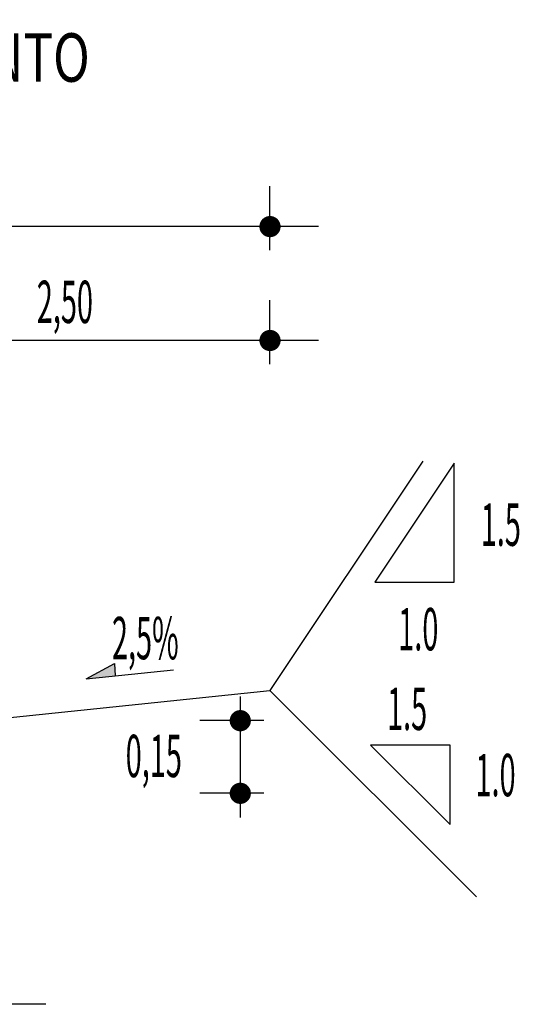
# Model space of a CAD drawing. Extents: x 186981 to 187818, y 1652556 to 1671374.
# Drawn here: x 187399 to 187409, y 1671187 to 1671207 of the extents above; entities that cross this region are included whole.
import ezdxf

# ---------------------------------------------------------------- set-up
doc = ezdxf.new("R2010")
doc.units = 0
doc.header["$LTSCALE"] = 2.5
doc.header["$MEASUREMENT"] = 0
doc.layers.get('0').update_dxf_attribs({"linetype": 'CONTINUOUS'})
doc.layers.add('CROQUI', color=4, linetype='CONTINUOUS')
doc.layers.add('MEDIDAS', color=1, linetype='CONTINUOUS')
doc.styles.add('ROMANSD', font='romand.shx', dxfattribs={"height": 1.5})
doc.styles.add('RS', font='simplex.shx')

msp = doc.modelspace()

# ---------------------------------------------------------------- linework, layer by layer
at = {"color": 1}
for p, q in [((187404.931, 1671202.724, 588.994), (187372.931, 1671202.724, 588.994)), ((187404.931, 1671200.372, 588.994), (187372.931, 1671200.372, 588.994)), ((187400.133, 1671193.384, 588.994), (187400.719, 1671193.701, 588.994)), ((187400.133, 1671193.384, 588.994), (187401.936, 1671193.572, 588.994)), ((187400.719, 1671193.701, 588.994), (187400.734, 1671193.447, 588.994)), ((187399.306, 1671186.663, 588.994), (187378.556, 1671186.674, 588.994))]:
    msp.add_line(p, q, dxfattribs=at)
at = {"color": 1, "linetype": 'CONTINUOUS'}
for p in [(187407.088, 1671197.88, 588.994), (187408.192, 1671188.885, 588.994)]:
    msp.add_line(p, (187403.931, 1671193.146, 588.994), dxfattribs=at)
at = {"color": 3}
msp.add_line((187397.931, 1671192.521, 588.994), (187403.931, 1671193.146, 588.994), dxfattribs=at)
at = {"color": 1, "linetype": 'CONTINUOUS', "elevation": 588.994}
for points in [[(187407.736, 1671195.379), (187407.736, 1671197.84), (187406.096, 1671195.379)], [(187407.649, 1671190.375), (187407.649, 1671192.016), (187406.008, 1671192.016)]]:
    msp.add_lwpolyline(points, close=True, dxfattribs=at)
at = {"color": 1}
msp.add_solid([(187400.133, 1671193.384, 588.994), (187400.719, 1671193.701, 588.994), (187400.734, 1671193.447, 588.994)], dxfattribs=at)
at = {"layer": 'MEDIDAS', "color": 1}
for p, q in [((187403.931, 1671202.238, 588.994), (187403.931, 1671203.558, 588.994)), ((187403.931, 1671202.238, 588.994), (187403.931, 1671203.558, 588.994)), ((187403.931, 1671199.886, 588.994), (187403.931, 1671201.205, 588.994)), ((187403.931, 1671199.886, 588.994), (187403.931, 1671201.205, 588.994)), ((187403.318, 1671193.021, 588.994), (187403.318, 1671190.521, 588.994)), ((187403.804, 1671192.521, 588.994), (187402.485, 1671192.521, 588.994)), ((187403.804, 1671192.521, 588.994), (187402.485, 1671192.521, 588.994)), ((187403.804, 1671191.021, 588.994), (187402.485, 1671191.021, 588.994)), ((187403.804, 1671191.021, 588.994), (187402.485, 1671191.021, 588.994))]:
    msp.add_line(p, q, dxfattribs=at)
at = {"layer": 'MEDIDAS', "color": 1, "const_width": 0.219, "elevation": 588.994}
for points in [[(187404.041, 1671202.724, -1), (187403.822, 1671202.724, -1)], [(187404.041, 1671202.724, -1), (187403.822, 1671202.724, -1)], [(187404.041, 1671200.372, -1), (187403.822, 1671200.372, -1)], [(187404.041, 1671200.372, -1), (187403.822, 1671200.372, -1)], [(187403.318, 1671192.63, -1), (187403.318, 1671192.411, -1)], [(187403.318, 1671192.63, -1), (187403.318, 1671192.411, -1)], [(187403.318, 1671191.13, -1), (187403.318, 1671190.911, -1)], [(187403.318, 1671191.13, -1), (187403.318, 1671190.911, -1)]]:
    msp.add_lwpolyline(points, format="xyb", close=True, dxfattribs=at)

# ---------------------------------------------------------------- texts
at = {"color": 3, "style": 'RS', "width": 0.5}
for s, p in [('1.5', (187408.282, 1671196.131, 588.994)), ('1.0', (187406.579, 1671193.973, 588.994)), ('1.5', (187406.347, 1671192.328, 588.994)), ('1.0', (187408.174, 1671190.96, 588.994))]:
    msp.add_text(s, height=0.875, dxfattribs=at).set_placement(p)
at = {"layer": 'CROQUI', "style": 'ROMANSD', "width": 0.75}
msp.add_text('SEÇÃO TRANSVERSAL TIPO COM ESTRUTURA DO PAVIMENTO', height=1, dxfattribs=at).set_placement((187371.163, 1671205.716, 588.994))
at = {"layer": 'MEDIDAS', "color": 1, "style": 'RS', "width": 0.5}
for s, p in [('2,50', (187399.117, 1671200.732, 588.994)), ('2,5%', (187400.668, 1671193.789, 588.994)), ('0,15', (187400.952, 1671191.355, 588.994))]:
    msp.add_text(s, height=0.875, dxfattribs=at).set_placement(p)

doc.saveas('drawing.dxf')
